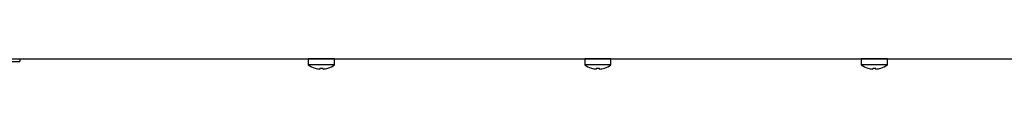
# Model space of a CAD drawing. Units: millimetres. Extents: x 5 to 415, y 5 to 292.
# Drawn here: x 238 to 283, y 69 to 69 of the extents above; entities that cross this region are included whole.
import ezdxf

# ---------------------------------------------------------------- set-up
doc = ezdxf.new("R2010")
doc.units = ezdxf.units.MM

msp = doc.modelspace()

# ---------------------------------------------------------------- linework, layer by layer
at = {"color": 7, "linetype": 'Continuous', "lineweight": 25}
for p, q in [((223.639, 69.137), (314.934, 69.137)), ((235.586, 69.024), (238.155, 69.024)), ((238.155, 69.137), (238.155, 69.024)), ((238.155, 69.136), (251.193, 69.136)), ((251.193, 69.136), (251.193, 68.869)), ((251.786, 69.136), (251.193, 69.136)), ((252.38, 69.136), (251.786, 69.136)), ((252.38, 68.869), (252.38, 69.136)), ((252.38, 69.136), (263.693, 69.136)), ((263.693, 69.136), (263.693, 68.869)), ((264.286, 69.136), (263.693, 69.136)), ((264.88, 69.136), (264.286, 69.136)), ((264.88, 68.869), (264.88, 69.136)), ((264.88, 69.136), (276.193, 69.136)), ((276.193, 69.136), (276.193, 68.869)), ((276.786, 69.136), (276.193, 69.136)), ((277.38, 69.136), (276.786, 69.136)), ((277.38, 68.869), (277.38, 69.136)), ((277.38, 69.136), (288.693, 69.136)), ((251.786, 68.869), (251.193, 68.869)), ((251.496, 68.72), (251.496, 68.717)), ((251.721, 68.721), (251.714, 68.68)), ((251.714, 68.68), (251.714, 68.679)), ((252.38, 68.869), (251.786, 68.869)), ((251.859, 68.679), (251.852, 68.718)), ((251.862, 68.68), (251.854, 68.722)), ((251.862, 68.68), (251.862, 68.679)), ((252.077, 68.717), (252.077, 68.719)), ((252.08, 68.718), (252.08, 68.721)), ((264.286, 68.869), (263.693, 68.869)), ((263.996, 68.72), (263.996, 68.717)), ((264.221, 68.721), (264.214, 68.68)), ((264.214, 68.68), (264.214, 68.679)), ((264.88, 68.869), (264.286, 68.869)), ((264.359, 68.679), (264.352, 68.718)), ((264.362, 68.68), (264.354, 68.722)), ((264.362, 68.68), (264.362, 68.679)), ((264.577, 68.717), (264.577, 68.719)), ((264.58, 68.718), (264.58, 68.721)), ((276.786, 68.869), (276.193, 68.869)), ((276.496, 68.72), (276.496, 68.717)), ((276.721, 68.721), (276.714, 68.68)), ((276.714, 68.68), (276.714, 68.679)), ((277.38, 68.869), (276.786, 68.869)), ((276.859, 68.679), (276.852, 68.718)), ((276.862, 68.68), (276.854, 68.722)), ((276.862, 68.68), (276.862, 68.679)), ((277.077, 68.717), (277.077, 68.719)), ((277.08, 68.718), (277.08, 68.721))]:
    msp.add_line(p, q, dxfattribs=at)
at = {"color": 7, "linetype": 'Continuous', "lineweight": 25, "flags": 128}
for points in [[(251.545, 69.137), (251.542, 69.137), (251.538, 69.136)], [(252.035, 69.136), (252.03, 69.137), (252.027, 69.137)], [(264.045, 69.137), (264.042, 69.137), (264.038, 69.136)], [(264.535, 69.136), (264.53, 69.137), (264.527, 69.137)], [(276.545, 69.137), (276.542, 69.137), (276.538, 69.136)], [(277.035, 69.136), (277.03, 69.137), (277.027, 69.137)]]:
    msp.add_lwpolyline(points, dxfattribs=at)
at = {"color": 7, "linetype": 'Continuous', "lineweight": 25}
for centre, radius, start, end in [((251.786, 69.674), 1, 233.5764, 253.0932), ((251.786, 69.686), 1.009, 253.2919, 265.896), ((251.786, 69.684), 1.008, 253.2619, 265.8818), ((251.786, 69.726), 1.007, 266.2968, 273.8793), ((251.786, 69.724), 1.009, 266.2664, 273.9094), ((251.787, 69.686), 1.009, 274.2793, 286.8844), ((251.787, 69.684), 1.008, 274.2937, 286.9146), ((251.786, 69.674), 1, 287.0845, 306.4236), ((264.286, 69.674), 1, 233.5764, 253.0932), ((264.286, 69.686), 1.009, 253.2919, 265.896), ((264.286, 69.684), 1.008, 253.2619, 265.8818), ((264.286, 69.726), 1.007, 266.2968, 273.8793), ((264.286, 69.724), 1.009, 266.2664, 273.9094), ((264.287, 69.686), 1.009, 274.2793, 286.8844), ((264.287, 69.684), 1.008, 274.2937, 286.9146), ((264.286, 69.674), 1, 287.0845, 306.4236), ((276.786, 69.674), 1, 233.5764, 253.0932), ((276.786, 69.686), 1.009, 253.2919, 265.896), ((276.786, 69.684), 1.008, 253.2619, 265.8818), ((276.786, 69.726), 1.007, 266.2968, 273.8793), ((276.786, 69.724), 1.009, 266.2664, 273.9094), ((276.787, 69.686), 1.009, 274.2793, 286.8844), ((276.787, 69.684), 1.008, 274.2937, 286.9146), ((276.786, 69.674), 1, 287.0845, 306.4236)]:
    msp.add_arc(centre, radius, start, end, dxfattribs=at)

doc.saveas('drawing.dxf')
